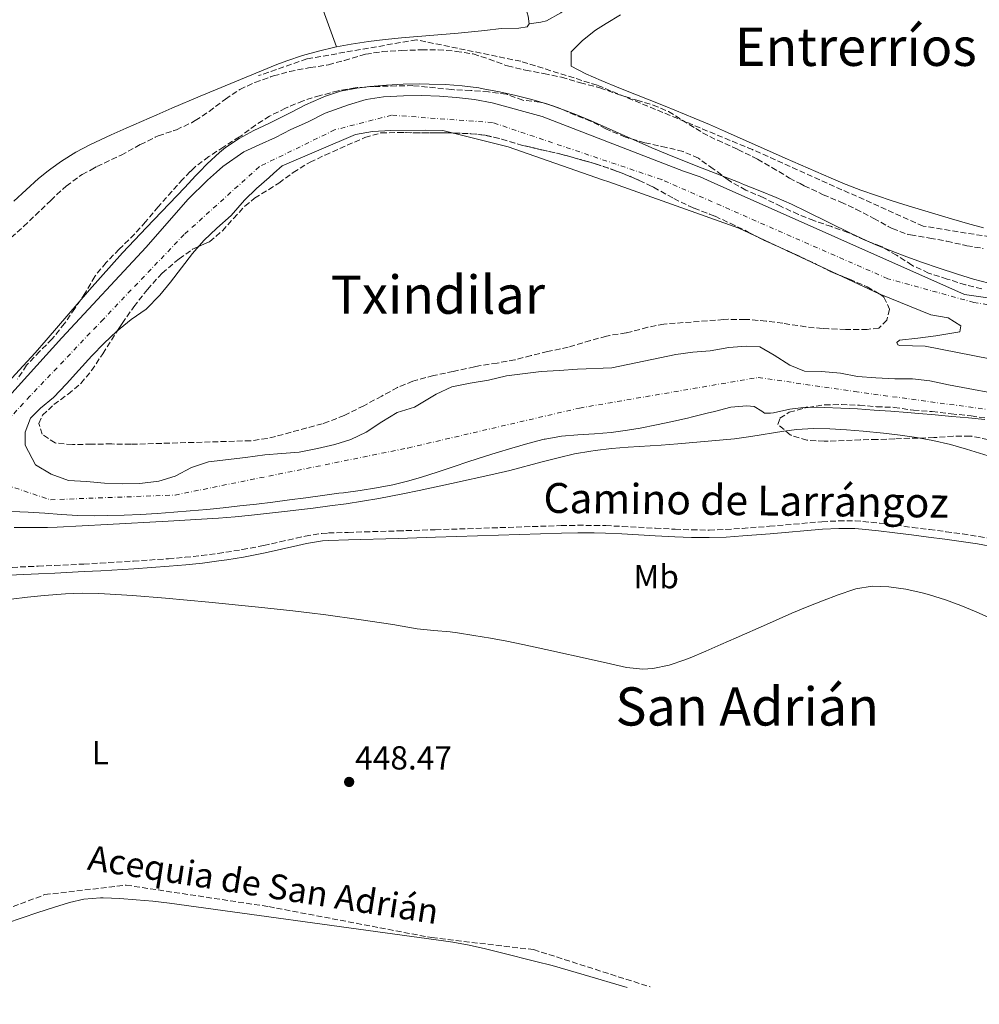
# Model space of a CAD drawing. Units: metres. Extents: x 634693 to 638149, y 4732059 to 4734440.
# Drawn here: x 635202 to 635490, y 4732067 to 4732363 of the extents above; entities that cross this region are included whole.
import ezdxf
from ezdxf.enums import TextEntityAlignment as Align

# ---------------------------------------------------------------- set-up
doc = ezdxf.new("R2010")
doc.units = ezdxf.units.M
doc.header["$MEASUREMENT"] = 0
doc.linetypes.add('DGN Style 3', pattern=[2.435891, 1.739922, -0.695969])
doc.linetypes.add('DGN Style 4', pattern=[2.785615, 1.391938, -0.695969, 0.00174, -0.695969])
for name, color, linetype, lineweight in [('acequia lineal', 4, 'Continuous', 0), ('Barranco lineal', 142, 'DGN Style 3', 13), ('Camino', 7, 'DGN Style 3', 0), ('Cauce permanente', 151, 'Continuous', 13), ('Cauce permanente (área)', 142, 'Continuous', 13), ('Cota de punto acotado terreno', 7, 'Continuous', 0), ('Curva de nivel intermedia', 30, 'Continuous', 0), ('Eje cauce permanente (área)', 70, 'DGN Style 4', 0), ('Etiqueta de uso rústico', 92, 'Continuous', 0), ('Línea de cambio de uso (parcela vista)', 92, 'Continuous', 0), ('Margen derecho', 7, 'Continuous', 0), ('Punto acotado terreno (símbolo)', 7, 'Continuous', 0), ('Texto de Área (paraje) menor', 7, 'Continuous', 0), ('Zona arbolada', 92, 'DGN Style 3', 0)]:
    doc.layers.add(name, color=color, linetype=linetype, lineweight=lineweight)
doc.styles.add('Style-Arial', font='arial.ttf')

# ---------------------------------------------------------------- blocks, each defined once
blk = doc.blocks.new('5PATER')
at = {"layer": 'Punto acotado terreno (símbolo)', "linetype": 'Continuous', "lineweight": 0}
h = blk.add_hatch(color=51, dxfattribs=at)
edge = h.paths.add_edge_path()
edge.add_ellipse((0, 0), major_axis=(-0.11, -0.111), ratio=0.999422, start_angle=0, end_angle=360)

msp = doc.modelspace()

# ---------------------------------------------------------------- linework, layer by layer
at = {"layer": 'Barranco lineal', "color": 142, "linetype": 'DGN Style 3', "lineweight": 13}
msp.add_polyline3d([(635126.56, 4732066.72, 450), (635165.35, 4732083.19, 449.53), (635209.05, 4732099.73, 448.8), (635233.58, 4732102.6, 448.38), (635276.51, 4732096.13, 447.73), (635325.58, 4732086.79, 447.21), (635356.24, 4732083.19, 447.18), (635391.39, 4732071.95, 446.75)], dxfattribs=at)
at = {"layer": 'Camino', "color": 7, "linetype": 'DGN Style 3', "lineweight": 0}
for points in [[(635765.89, 4732216.39, 446.15), (635715.79, 4732235.59, 445.42), (635651.39, 4732255.72, 445.38), (635595.43, 4732279.44, 445.38), (635560.93, 4732289.51, 445.61), (635522.6, 4732293.1, 445.68), (635473.54, 4732301.01, 445.27), (635422.18, 4732324.02, 445.3), (635375.41, 4732343.43, 445.21), (635352.41, 4732350.62, 445.16), (635320.98, 4732357.09, 445.38), (635288.02, 4732351.34, 445.71), (635273.45, 4732346.3, 445.87)], [(635187.08, 4732197.74, 449.24), (635207.05, 4732198.61, 448.87), (635212.05, 4732198.84, 448.8), (635220.8, 4732199.26, 448.75), (635225.79, 4732199.54, 448.73), (635235.77, 4732200.15, 448.7), (635246.32, 4732200.87, 448.68), (635251.31, 4732201.29, 448.68), (635256.28, 4732201.83, 448.68), (635261.24, 4732202.48, 448.68), (635263.56, 4732202.81, 448.68), (635268.5, 4732203.62, 448.68), (635275.01, 4732204.85, 448.68), (635279.89, 4732205.93, 448.68), (635284.75, 4732207.08, 448.68), (635287.52, 4732207.67, 448.68), (635292.46, 4732208.48, 448.48), (635294.5, 4732208.63, 448.43), (635300.42, 4732208.8, 448.51), (635315.41, 4732209.24, 448.52), (635326.67, 4732209.59, 448.42), (635364.57, 4732210.83, 448), (635369.57, 4732210.93, 447.96), (635374.57, 4732210.9, 447.93), (635377.98, 4732210.82, 447.92), (635382.97, 4732210.6, 447.93), (635392.96, 4732210.04, 448), (635398.86, 4732209.75, 448.01), (635403.86, 4732209.55, 448.01), (635409.14, 4732209.49, 448), (635414.13, 4732209.66, 447.98), (635419.12, 4732209.99, 447.96), (635427.28, 4732210.64, 447.92), (635443.1, 4732212, 447.92), (635448.1, 4732212.26, 447.87), (635453.11, 4732212.24, 447.79), (635455.43, 4732212.09, 447.75), (635460.4, 4732211.58, 447.59), (635465.35, 4732210.96, 447.39), (635470.31, 4732210.31, 447.24), (635475.48, 4732209.65, 447.2), (635480.44, 4732209.01, 447.21), (635485.39, 4732208.33, 447.25), (635490.33, 4732207.56, 447.27), (635495.9, 4732206.54, 447.24)]]:
    msp.add_polyline3d(points, dxfattribs=at)
at = {"layer": 'Cauce permanente', "color": 151, "linetype": 'Continuous', "lineweight": 13}
for points in [[(635196.32, 4732247.59, 444.33), (635214.26, 4732267.32, 444.33), (635239.59, 4732294.69, 444.33), (635252.18, 4732309.02, 444.33), (635258.06, 4732314.84, 444.33), (635260.79, 4732317.25, 444.33), (635262.71, 4732318.93, 444.33), (635268.98, 4732323.34, 444.33), (635273.68, 4732325.52, 444.33), (635278.59, 4732327.71, 444.33), (635283.15, 4732330.09, 444.33), (635288.19, 4732332.28, 444.33), (635293.49, 4732334.96, 444.33), (635300.49, 4732337.48, 444.33), (635305.89, 4732339.13, 444.33), (635311.04, 4732339.9, 444.33), (635317.09, 4732340.21, 444.33), (635322.61, 4732340.31, 444.33), (635327.92, 4732340.13, 444.33), (635333.04, 4732339.73, 444.33), (635338.44, 4732339.14, 444.33), (635343.84, 4732338.15, 444.33), (635358.88, 4732334.03, 444.33), (635401.37, 4732317.58, 443.39), (635406.39, 4732315.82, 443.14), (635409.72, 4732314.35, 443.15), (635486.03, 4732280.46, 443.37), (635511.34, 4732276.78, 443.2)], [(635492.15, 4732242.77, 443.46), (635487.17, 4732243.26, 443.46), (635482.19, 4732243.73, 443.46), (635477.21, 4732244.17, 443.46), (635472.23, 4732244.6, 443.46), (635468.79, 4732244.89, 443.46), (635463.8, 4732245.28, 443.46), (635458.8, 4732245.64, 443.46), (635453.81, 4732245.95, 443.46), (635448.81, 4732246.2, 443.46), (635443.82, 4732246.39, 443.46), (635438.83, 4732246.5, 443.46), (635438.37, 4732246.51, 443.46), (635433.43, 4732245.88, 443.42), (635428.51, 4732244.82, 443.38), (635427.6, 4732244.69, 443.38), (635425.83, 4732244.71, 443.38), (635425, 4732245.3, 443.38), (635422.71, 4732246.73, 443.38), (635420.45, 4732246.93, 443.46), (635415.63, 4732246.45, 443.46), (635410.78, 4732245.23, 443.39), (635408.54, 4732244.67, 443.38), (635403.69, 4732243.46, 443.37), (635403, 4732243.28, 443.38), (635398.13, 4732242.15, 443.4), (635393.23, 4732241.15, 443.43), (635388.31, 4732240.22, 443.45), (635384.59, 4732239.54, 443.46), (635379.63, 4732238.87, 443.46), (635374.64, 4732238.5, 443.46), (635369.63, 4732238.21, 443.46), (635364.64, 4732237.75, 443.46), (635359.72, 4732236.9, 443.46), (635359.41, 4732236.82, 443.46), (635354.56, 4732235.56, 443.46), (635349.76, 4732234.18, 443.46), (635344.98, 4732232.73, 443.46), (635341.52, 4732231.66, 443.46), (635336.75, 4732230.14, 443.47), (635332.02, 4732228.56, 443.5), (635327.28, 4732226.97, 443.54), (635322.52, 4732225.44, 443.59), (635318.72, 4732224.32, 443.63), (635313.86, 4732223.12, 443.72), (635308.96, 4732222.18, 443.87), (635304.01, 4732221.43, 444.02), (635299.05, 4732220.75, 444.13), (635297.66, 4732220.56, 444.14), (635292.68, 4732219.89, 444.17), (635287.71, 4732219.22, 444.19), (635282.73, 4732218.57, 444.2), (635277.76, 4732217.94, 444.19), (635272.79, 4732217.33, 444.17), (635267.81, 4732216.75, 444.15), (635262.83, 4732216.21, 444.12), (635257.86, 4732215.7, 444.09), (635252.88, 4732215.25, 444.06), (635247.9, 4732214.84, 444.04), (635242.92, 4732214.5, 444.02), (635237.93, 4732214.22, 444.01), (635232.95, 4732214.01, 444.02), (635227.96, 4732213.87, 444.03), (635224.05, 4732213.82, 444.06), (635219.06, 4732213.92, 444.1), (635214.06, 4732214.19, 444.15), (635209.07, 4732214.54, 444.21), (635204.08, 4732214.88, 444.26), (635199.08, 4732215.11, 444.3)]]:
    msp.add_polyline3d(points, dxfattribs=at)
at = {"layer": 'Cauce permanente (área)', "color": 142, "linetype": 'Continuous', "lineweight": 13, "extrusion": (0.012859, -0.004466, 0.999907), "elevation": -12518.63, "flags": 128}
msp.add_lwpolyline([(635290.33, 4732316.14), (635318.79, 4732306.26)], dxfattribs=at)
at = {"layer": 'Cauce permanente (área)', "color": 142, "linetype": 'Continuous', "lineweight": 13}
for points in [[(635196.32, 4732247.59, 444.33), (635214.26, 4732267.32, 444.33), (635239.59, 4732294.69, 444.33), (635252.18, 4732309.02, 444.33), (635258.06, 4732314.84, 444.33), (635260.79, 4732317.25, 444.33), (635262.71, 4732318.93, 444.33), (635268.98, 4732323.34, 444.33), (635273.68, 4732325.52, 444.33), (635278.59, 4732327.71, 444.33), (635283.15, 4732330.09, 444.33), (635288.19, 4732332.28, 444.33), (635293.49, 4732334.96, 444.33), (635300.49, 4732337.48, 444.33), (635305.89, 4732339.13, 444.33), (635311.04, 4732339.9, 444.33), (635317.09, 4732340.21, 444.33), (635322.61, 4732340.31, 444.33), (635327.92, 4732340.13, 444.33), (635333.04, 4732339.73, 444.33), (635338.44, 4732339.14, 444.33), (635343.84, 4732338.15, 444.33), (635358.88, 4732334.03, 444.33), (635401.37, 4732317.58, 443.39), (635406.39, 4732315.82, 443.14), (635409.72, 4732314.35, 443.15), (635486.03, 4732280.46, 443.37), (635511.34, 4732276.78, 443.2)], [(635500.58, 4732249.64, 443.46), (635481.23, 4732253.23, 443.46), (635475.61, 4732254.43, 443.46), (635470.35, 4732255.02, 443.46), (635465.04, 4732255.07, 443.46), (635459.31, 4732255.37, 443.46), (635453.78, 4732255.76, 443.46), (635448.65, 4732256.76, 443.46), (635442.92, 4732257.21, 443.46), (635437.81, 4732257.33, 443.46), (635433.39, 4732259.17, 443.46), (635428.68, 4732262.1, 443.46), (635424.38, 4732264.69, 443.46), (635420.29, 4732264.84, 443.46), (635415.06, 4732264.42, 443.46), (635409.44, 4732263.5, 443.46), (635404.21, 4732263.07, 443.46), (635399.05, 4732262.38, 443.46), (635379.79, 4732258.37, 443.39), (635369.45, 4732257.93, 443.39), (635363.95, 4732257.49, 443.39), (635358.51, 4732257.2, 443.39), (635348.13, 4732255.94, 443.39), (635342.65, 4732254.62, 443.39), (635337.17, 4732253.71, 443.39), (635331.68, 4732252.66, 443.39), (635326.98, 4732250.41, 443.39), (635320.38, 4732246.48, 443.55), (635315.19, 4732244.89, 443.55), (635310.57, 4732242.03, 443.55), (635305.9, 4732238.97, 443.55), (635301.2, 4732236.79, 443.55), (635296.41, 4732235.28, 443.55), (635291.2, 4732234.04, 443.55), (635285.65, 4732232.92, 443.55), (635280.49, 4732232.5, 443.55), (635275.32, 4732232.14, 443.55), (635269.56, 4732231.36, 443.55), (635258.36, 4732230.07, 443.55), (635253.24, 4732228.29, 443.55), (635248.35, 4732225.69, 443.55), (635243.42, 4732224.19, 443.55), (635237.66, 4732223.54, 443.55), (635232.42, 4732223.38, 443.55), (635227.03, 4732223.63, 443.55), (635221.64, 4732224.09, 443.55), (635216.25, 4732224.4, 443.55), (635211.02, 4732226.29, 443.55), (635206.31, 4732229.15, 443.55), (635203.19, 4732235.05, 444.33), (635203.14, 4732238.93, 444.33), (635204.79, 4732243.2, 444.33), (635207.77, 4732246.15, 444.33), (635211.75, 4732249.4, 444.33), (635215.65, 4732253.53, 444.33), (635219.34, 4732257.66, 444.33), (635223.3, 4732261.93, 444.33), (635227, 4732265.72, 444.33), (635230.71, 4732269.23, 444.33), (635235.09, 4732272.9, 444.33), (635239.63, 4732276.03, 444.33), (635243.73, 4732280.17, 444.33), (635246.95, 4732284.08, 444.33), (635250.23, 4732288.46, 444.33), (635253.57, 4732292.78, 444.33), (635256.93, 4732296.63, 444.33), (635260.9, 4732300.42, 444.33), (635265.22, 4732304.22, 444.33), (635269.23, 4732308.84, 444.33), (635272.81, 4732312.35, 444.33), (635276.66, 4732315.66, 444.33), (635278.07, 4732316.91, 444.33), (635280.57, 4732319.11, 444.33), (635302.66, 4732328.55, 444.33), (635307.74, 4732329.45, 444.33), (635313.25, 4732329.82, 444.33), (635323.73, 4732329.86, 444.33), (635328.91, 4732329.81, 444.33), (635348.58, 4732324.86, 444.33)], [(635377.03, 4732314.98, 443.92), (635378.96, 4732314.31, 443.9), (635418.05, 4732300.42, 443.17), (635460.29, 4732280.62, 443.3), (635475.87, 4732274.27, 443.3), (635481.13, 4732273.4, 443.3), (635484.88, 4732270.99, 443.3), (635484.66, 4732269.15, 443.3), (635477.41, 4732267.98, 443.3), (635471.92, 4732267.28, 443.3), (635466.49, 4732266.71, 443.3), (635465.62, 4732266, 443.3), (635465.99, 4732265.26, 443.3), (635466.54, 4732265.07, 443.3), (635474.17, 4732264.89, 443.3), (635493.64, 4732261.01, 443.46)], [(635492.15, 4732242.77, 443.46), (635487.17, 4732243.26, 443.46), (635482.19, 4732243.73, 443.46), (635477.21, 4732244.17, 443.46), (635472.23, 4732244.6, 443.46), (635468.79, 4732244.89, 443.46), (635463.8, 4732245.28, 443.46), (635458.8, 4732245.64, 443.46), (635453.81, 4732245.95, 443.46), (635448.81, 4732246.2, 443.46), (635443.82, 4732246.39, 443.46), (635438.83, 4732246.5, 443.46), (635438.37, 4732246.51, 443.46), (635433.43, 4732245.88, 443.42), (635428.51, 4732244.82, 443.38), (635427.6, 4732244.69, 443.38), (635425.83, 4732244.71, 443.38), (635425, 4732245.3, 443.38), (635422.71, 4732246.73, 443.38), (635420.45, 4732246.93, 443.46), (635415.63, 4732246.45, 443.46), (635410.78, 4732245.23, 443.39), (635408.54, 4732244.67, 443.38), (635403.69, 4732243.46, 443.37), (635403, 4732243.28, 443.38), (635398.13, 4732242.15, 443.4), (635393.23, 4732241.15, 443.43), (635388.31, 4732240.22, 443.45), (635384.59, 4732239.54, 443.46), (635379.63, 4732238.87, 443.46), (635374.64, 4732238.5, 443.46), (635369.63, 4732238.21, 443.46), (635364.64, 4732237.75, 443.46), (635359.72, 4732236.9, 443.46), (635359.41, 4732236.82, 443.46), (635354.56, 4732235.56, 443.46), (635349.76, 4732234.18, 443.46), (635344.98, 4732232.73, 443.46), (635341.52, 4732231.66, 443.46), (635336.75, 4732230.14, 443.47), (635332.02, 4732228.56, 443.5), (635327.28, 4732226.97, 443.54), (635322.52, 4732225.44, 443.59)], [(635322.52, 4732225.44, 443.59), (635318.72, 4732224.32, 443.63), (635313.86, 4732223.12, 443.72), (635308.96, 4732222.18, 443.87), (635304.01, 4732221.43, 444.02), (635299.05, 4732220.75, 444.13), (635297.66, 4732220.56, 444.14), (635292.68, 4732219.89, 444.17), (635287.71, 4732219.22, 444.19), (635282.73, 4732218.57, 444.2), (635277.76, 4732217.94, 444.19), (635272.79, 4732217.33, 444.17), (635267.81, 4732216.75, 444.15), (635262.83, 4732216.21, 444.12), (635257.86, 4732215.7, 444.09), (635252.88, 4732215.25, 444.06), (635247.9, 4732214.84, 444.04), (635242.92, 4732214.5, 444.02), (635237.93, 4732214.22, 444.01), (635232.95, 4732214.01, 444.02), (635227.96, 4732213.87, 444.03), (635224.05, 4732213.82, 444.06), (635219.06, 4732213.92, 444.1), (635214.06, 4732214.19, 444.15), (635209.07, 4732214.54, 444.21), (635204.08, 4732214.88, 444.26), (635199.08, 4732215.11, 444.3)]]:
    msp.add_polyline3d(points, dxfattribs=at)
at = {"layer": 'Curva de nivel intermedia', "color": 30, "linetype": 'Continuous', "lineweight": 0, "elevation": 445, "flags": 128}
for points in [[(635199.2, 4732255.27), (635202.6, 4732258.91), (635206.17, 4732262.9), (635209.46, 4732266.67), (635222.53, 4732281.81), (635225.83, 4732285.56), (635229.16, 4732289.29), (635232.53, 4732292.97), (635239.74, 4732300.62), (635251.14, 4732312.57), (635254.57, 4732316.2), (635255.67, 4732317.35), (635258.03, 4732319.8), (635261.7, 4732323.21), (635263.47, 4732324.64), (635267.65, 4732327.42), (635272.07, 4732329.75), (635276.58, 4732331.92), (635283.14, 4732335.25), (635287.6, 4732337.47), (635292.16, 4732339.56), (635293.34, 4732340.06), (635298.13, 4732341.62), (635303.04, 4732342.56), (635306.99, 4732343.05), (635311.98, 4732343.48), (635316.98, 4732343.73), (635321.98, 4732343.81), (635324.78, 4732343.78), (635329.77, 4732343.61), (635334.75, 4732343.24), (635339.73, 4732342.61), (635341.07, 4732342.38), (635346.02, 4732341.44), (635350.91, 4732340.35), (635355.75, 4732339.1), (635360.54, 4732337.67)], [(635360.54, 4732337.67), (635365.27, 4732336.05), (635369.01, 4732334.6), (635373.64, 4732332.65), (635391.92, 4732324.57), (635396.49, 4732322.65), (635405.77, 4732318.94), (635417.95, 4732314.19), (635419.75, 4732313.48), (635424.39, 4732311.63), (635429.33, 4732309.61), (635433.9, 4732307.6), (635438.42, 4732305.45), (635451.86, 4732298.78), (635456.39, 4732296.66), (635459.31, 4732295.4), (635463.94, 4732293.52), (635468.62, 4732291.75), (635473.32, 4732290.07), (635478.06, 4732288.44), (635483.9, 4732286.5), (635488.68, 4732285.05), (635493.36, 4732283.82)], [(635399.68, 4732235.45), (635416.73, 4732237), (635421.69, 4732237.63), (635431.57, 4732239.27), (635435.51, 4732239.75), (635440.49, 4732240.03), (635445.5, 4732239.99), (635450.51, 4732239.71), (635455.51, 4732239.27), (635461.67, 4732238.64), (635466.64, 4732238.06), (635471.59, 4732237.35), (635476.51, 4732236.46), (635481.84, 4732235.23), (635486.66, 4732233.87), (635500.99, 4732229.44)], [(635199.89, 4732210.31), (635204.89, 4732210.27), (635209.89, 4732210.31), (635212.86, 4732210.41), (635227.84, 4732211.15), (635246.25, 4732212.15), (635256.23, 4732212.73), (635261.38, 4732213.09), (635266.37, 4732213.51), (635271.34, 4732214.01), (635281.28, 4732215.11), (635289.94, 4732216.12), (635294.9, 4732216.75), (635299.85, 4732217.43), (635304.79, 4732218.18), (635309.72, 4732219.02), (635316.89, 4732220.39), (635321.79, 4732221.39), (635331.57, 4732223.48), (635344.3, 4732226.28), (635349.16, 4732227.44), (635358.84, 4732230.04), (635363.68, 4732231.29), (635368.56, 4732232.4), (635373.48, 4732233.28), (635374.76, 4732233.46), (635379.74, 4732234.01), (635384.72, 4732234.42), (635394.7, 4732235.08), (635399.68, 4732235.45)]]:
    msp.add_lwpolyline(points, dxfattribs=at)
at = {"layer": 'Eje cauce permanente (área)', "color": 70, "linetype": 'DGN Style 4', "lineweight": 0}
for points in [[(635646.94, 4732187.34, 443.38), (635627.05, 4732214.98, 443.4), (635621.52, 4732238.75, 443.46), (635599.96, 4732256.43, 443.46), (635538.61, 4732270.25, 443.37), (635488.87, 4732277.99, 443.34), (635462.89, 4732285.18, 443.31), (635394.75, 4732315.03, 443.55), (635343.9, 4732332.18, 444.33), (635313.5, 4732334.39, 444.33), (635296.37, 4732329.97, 444.33), (635273.71, 4732318.91, 444.33), (635251.04, 4732298.45, 444.33), (635226.72, 4732273.01, 444.33), (635204.62, 4732249.78, 444.33), (635190.8, 4732234.85, 444.33), (635183.61, 4732227.66, 444.35)], [(635183.61, 4732227.66, 444.35), (635210.78, 4732218.63, 443.96), (635248.31, 4732220.04, 443.81), (635318.41, 4732234.2, 443.57), (635370.1, 4732246.24, 443.43), (635423.91, 4732255.44, 443.46), (635452.94, 4732251.19, 443.46), (635506.89, 4732243.91, 443.46), (635547.16, 4732230.72, 443.46), (635572, 4732221.86, 443.46), (635618.17, 4732199.63, 443.38), (635646.94, 4732187.34, 443.38)]]:
    msp.add_polyline3d(points, dxfattribs=at)
at = {"layer": 'Línea de cambio de uso (parcela vista)', "color": 92, "linetype": 'Continuous', "lineweight": 0}
for points in [[(635271.73, 4732429.52, 448.28), (635278.18, 4732429.93, 448.21), (635283.17, 4732430.15, 448.14), (635288.17, 4732430.29, 448.07), (635293.17, 4732430.36, 448), (635298.17, 4732430.38, 447.93), (635303.17, 4732430.36, 447.86), (635313.17, 4732430.24, 447.72), (635315.14, 4732430.21, 447.7), (635320.13, 4732429.98, 447.63), (635325.09, 4732429.48, 447.56), (635330.05, 4732428.75, 447.49), (635333.65, 4732428.1, 447.44), (635335.04, 4732427.32, 447.44), (635336.65, 4732422.58, 447.39), (635340.8, 4732409.28, 447.33), (635346.38, 4732391.5, 447.36), (635349.31, 4732381.94, 447.45), (635352.18, 4732372.36, 447.57), (635354.61, 4732364.24, 447.61), (635354.95, 4732361.93, 447.61)], [(635296.9, 4732354.96, 446.93), (635291.33, 4732370.52, 447.19), (635289.67, 4732375.23, 447.24), (635288.03, 4732379.96, 447.27), (635284.85, 4732389.44, 447.26), (635280.15, 4732403.69, 447.22), (635277.3, 4732412.32, 447.27), (635275.79, 4732417.08, 447.49), (635274.35, 4732421.84, 447.88), (635272.81, 4732426.59, 448.21), (635271.73, 4732429.52, 448.28)], [(635375.5, 4732429.69, 447.98), (635376.36, 4732426.69, 447.93), (635377.83, 4732421.91, 447.88), (635379.42, 4732417.17, 447.83), (635382.76, 4732407.76, 447.74), (635384.4, 4732403.03, 447.71), (635386.06, 4732397.91, 447.68), (635387.39, 4732393.07, 447.66), (635388.51, 4732388.2, 447.66), (635389.31, 4732384.52, 447.68), (635389.29, 4732380.64, 447.76), (635386.42, 4732378.92, 447.76), (635372.61, 4732371.36, 448.02), (635368.47, 4732368.41, 448.08), (635364.45, 4732365.17, 448.09), (635360.12, 4732362.82, 447.95), (635358.44, 4732362.43, 447.85), (635354.95, 4732361.93, 447.61)], [(635491.75, 4732300.46, 447.07), (635486.92, 4732301.77, 447.07), (635482.11, 4732303.16, 447.07), (635469.01, 4732307.11, 447.04), (635464.24, 4732308.61, 447.01), (635459.5, 4732310.17, 446.97), (635454.79, 4732311.84, 446.93), (635450.4, 4732313.55, 446.9), (635450.13, 4732313.66, 446.9), (635445.82, 4732315.45, 446.87), (635441.22, 4732317.41, 446.85), (635432.06, 4732321.44, 446.79), (635413.79, 4732329.57, 446.69), (635409.21, 4732331.56, 446.67), (635404.61, 4732333.5, 446.64), (635395.84, 4732337.08, 446.61), (635381.9, 4732342.64, 446.62), (635376.57, 4732344.8, 446.65), (635372.01, 4732346.81, 446.87), (635367.59, 4732349.18, 447.07), (635367.58, 4732353.49, 447.07), (635370.97, 4732356.84, 447.1), (635374.9, 4732359.97, 447.15), (635378.08, 4732362.01, 447.2), (635382.39, 4732364.58, 447.28)], [(635354.95, 4732361.93, 447.61), (635354.36, 4732360.96, 447.61), (635351.78, 4732360.62, 447.61), (635346.55, 4732360.46, 447.61), (635341.58, 4732359.93, 447.51), (635336.61, 4732359.36, 447.34), (635333.58, 4732359.06, 447.27), (635316.54, 4732357.67, 447.1), (635311.56, 4732357.17, 447.04), (635306.6, 4732356.57, 446.97), (635301.34, 4732355.79, 446.93), (635296.9, 4732354.96, 446.93)], [(635296.9, 4732354.96, 446.93), (635296.42, 4732354.87, 446.93), (635291.54, 4732353.72, 446.93), (635286.73, 4732352.34, 446.93), (635281.98, 4732350.74, 446.93), (635278.98, 4732349.61, 446.93), (635269.69, 4732345.88, 446.93), (635265.07, 4732343.98, 446.93), (635255.86, 4732340.11, 446.93), (635247.37, 4732336.49, 446.93), (635242.78, 4732334.51, 446.96), (635233.63, 4732330.5, 447.13), (635229.07, 4732328.44, 447.23), (635222.84, 4732325.55, 447.36), (635218.41, 4732323.23, 447.43), (635214.16, 4732320.59, 447.51), (635210.9, 4732318.22, 447.56), (635210.1, 4732317.64, 447.57), (635207.21, 4732315.29, 447.61), (635203.45, 4732311.97, 447.65), (635199.81, 4732308.56, 447.68)], [(635198.93, 4732188.73, 448.4), (635203.9, 4732189.33, 448.37), (635208.88, 4732189.82, 448.32), (635215.34, 4732190.28, 448.26), (635220.34, 4732190.47, 448.2), (635225.34, 4732190.4, 448.14), (635230.5, 4732190.1, 448.08), (635235.49, 4732189.75, 448.02), (635245.46, 4732188.95, 447.9), (635258.47, 4732187.74, 447.71), (635273.39, 4732186.28, 447.3), (635283.81, 4732185.17, 447.03), (635288.78, 4732184.58, 446.94), (635293.74, 4732183.96, 446.85), (635303.65, 4732182.59, 446.7), (635313.89, 4732181.08, 446.61), (635321.22, 4732179.73, 446.61), (635326.19, 4732179.21, 446.64), (635331.18, 4732178.81, 446.68), (635333.37, 4732178.53, 446.69), (635338.31, 4732177.75, 446.72), (635343.25, 4732176.92, 446.74), (635348.17, 4732176.03, 446.76), (635353.07, 4732175.04, 446.77), (635359.95, 4732173.52, 446.76), (635374.54, 4732170.28, 446.61), (635379.41, 4732169.19, 446.61), (635384.2, 4732168.12, 446.69), (635389.19, 4732167.58, 446.85), (635392.18, 4732167.81, 446.95), (635397.05, 4732168.85, 447.13), (635401.82, 4732170.42, 447.32), (635403.45, 4732171.07, 447.37), (635408.08, 4732173.02, 447.51), (635412.66, 4732175.03, 447.59), (635417.23, 4732177.05, 447.65)], [(635417.23, 4732177.05, 447.65), (635426.35, 4732181.11, 447.67), (635434.03, 4732184.43, 447.63), (635438.64, 4732186.35, 447.58), (635443.26, 4732188.2, 447.5), (635447.93, 4732189.96, 447.42), (635452.69, 4732191.61, 447.38), (635453.29, 4732191.81, 447.37), (635458.25, 4732192.63, 447.36), (635463.27, 4732192.4, 447.37), (635468.35, 4732191.69, 447.41), (635473.25, 4732190.64, 447.44), (635475.47, 4732190.01, 447.46), (635480.26, 4732188.47, 447.48), (635484.94, 4732186.78, 447.49), (635489.56, 4732184.88, 447.46), (635494.61, 4732182.55, 447.4)], [(635197.53, 4732091.13, 448.71), (635202.23, 4732092.75, 448.62), (635206.96, 4732094.32, 448.54), (635211.73, 4732095.84, 448.45), (635216.55, 4732097.32, 448.36), (635220.87, 4732098.36, 448.28), (635225.84, 4732098.75, 448.19), (635226.65, 4732098.74, 448.18), (635231.64, 4732098.55, 448.09), (635236.63, 4732098.21, 448.01), (635241.62, 4732097.73, 447.93), (635246.59, 4732097.12, 447.85), (635319.6, 4732087.09, 446.83), (635329.1, 4732085.87, 446.83), (635331.94, 4732085.43, 446.81), (635336.86, 4732084.51, 446.76), (635341.74, 4732083.44, 446.71), (635346.61, 4732082.26, 446.66), (635356.98, 4732079.63, 446.57), (635361.82, 4732078.36, 446.53), (635366.64, 4732077.02, 446.5), (635371.45, 4732075.63, 446.46), (635384.42, 4732071.81, 446.37)]]:
    msp.add_polyline3d(points, dxfattribs=at)
at = {"layer": 'Margen derecho', "color": 7, "linetype": 'Continuous', "lineweight": 0}
msp.add_polyline3d([(635187.17, 4732195.46, 449.24), (635207.16, 4732196.33, 448.87), (635212.16, 4732196.56, 448.8), (635220.92, 4732196.99, 448.75), (635225.92, 4732197.26, 448.73), (635235.92, 4732197.87, 448.7), (635246.5, 4732198.6, 448.68), (635251.52, 4732199.02, 448.68), (635256.55, 4732199.57, 448.68), (635261.54, 4732200.21, 448.68), (635263.91, 4732200.55, 448.68), (635268.89, 4732201.37, 448.68), (635275.47, 4732202.62, 448.68), (635280.39, 4732203.71, 448.68), (635285.25, 4732204.85, 448.68), (635287.94, 4732205.43, 448.68), (635292.72, 4732206.21, 448.48), (635294.62, 4732206.35, 448.43), (635300.49, 4732206.52, 448.51), (635315.48, 4732206.96, 448.52), (635326.75, 4732207.31, 448.42), (635364.63, 4732208.55, 448), (635369.58, 4732208.65, 447.96), (635374.53, 4732208.62, 447.93), (635377.9, 4732208.54, 447.92), (635382.86, 4732208.32, 447.93), (635392.84, 4732207.76, 448), (635398.76, 4732207.48, 448.01), (635403.8, 4732207.27, 448.01), (635409.16, 4732207.21, 448), (635414.24, 4732207.38, 447.98), (635419.28, 4732207.72, 447.96), (635427.47, 4732208.37, 447.92), (635443.26, 4732209.72, 447.92), (635448.16, 4732209.98, 447.87), (635453.03, 4732209.95, 447.79), (635455.24, 4732209.81, 447.75), (635460.14, 4732209.31, 447.59), (635465.06, 4732208.7, 447.39), (635470.02, 4732208.05, 447.24), (635475.19, 4732207.39, 447.2), (635480.13, 4732206.75, 447.21), (635485.05, 4732206.07, 447.25), (635489.95, 4732205.31, 447.27), (635495.27, 4732204.34, 447.24)], dxfattribs=at)
at = {"layer": 'Zona arbolada', "color": 92, "linetype": 'DGN Style 3', "lineweight": 0, "elevation": 457.98, "flags": 128}
msp.add_lwpolyline([(635310.3, 4732329.04), (635315.52, 4732329.2), (635320.52, 4732329.09), (635326.42, 4732329.12), (635332.41, 4732329.02), (635337.41, 4732328.83), (635341.83, 4732328.35), (635346.69, 4732327.19), (635352.67, 4732325.4), (635358.71, 4732323.94), (635363.78, 4732322.87), (635369.13, 4732321.39), (635373.94, 4732320.03), (635374.76, 4732319.79), (635379.5, 4732318.21), (635380.68, 4732317.78), (635385.33, 4732315.97), (635386.74, 4732315.38), (635388.04, 4732314.77)], dxfattribs=at)
at = {"layer": 'Zona arbolada', "color": 92, "linetype": 'DGN Style 3', "lineweight": 0}
for points in [[(635198.94, 4732297.57, 454.57), (635202.7, 4732300.86, 454.49), (635210.86, 4732308.75, 454.49), (635214.54, 4732312.13, 454.49), (635215.57, 4732313.04, 454.49), (635219.58, 4732316.03, 454.49), (635220.37, 4732316.52, 454.49), (635223.05, 4732317.98, 454.49), (635224.76, 4732318.92, 454.49), (635232.04, 4732322.38, 454.49), (635237.87, 4732325.55, 454.49), (635242.36, 4732327.76, 454.49), (635243.24, 4732328.16, 454.49), (635247.98, 4732329.75, 454.49), (635248.7, 4732330.02, 454.49), (635253.25, 4732332.11, 454.49), (635254.41, 4732332.78, 454.49), (635258.57, 4732335.55, 454.49), (635263.48, 4732339.24, 454.49), (635267.82, 4732342.16, 454.57), (635272.38, 4732344.27, 454.57), (635277.1, 4732345.92, 454.57), (635277.98, 4732346.21, 454.57), (635282.78, 4732347.59, 454.57), (635289, 4732348.71, 454.57), (635293.95, 4732349.43, 454.57), (635294.49, 4732349.55, 454.57), (635299.3, 4732350.91, 454.57), (635305.7, 4732352.74, 454.57), (635310.64, 4732353.53, 454.57), (635316.56, 4732353.88, 454.57), (635322.55, 4732354.06, 454.57), (635327.55, 4732354.08, 454.49), (635332.91, 4732353.62, 454.49), (635337.85, 4732352.88, 454.32), (635338.11, 4732352.82, 454.32), (635342.86, 4732351.27, 454.33), (635347.94, 4732349.39, 454.16), (635348.43, 4732349.24, 454.15), (635353.29, 4732348.08, 454), (635353.84, 4732347.97, 453.98), (635358.7, 4732347.04, 453.16), (635359.39, 4732346.91, 453.13), (635364.66, 4732345.84, 453.13), (635370.36, 4732344.17, 453.13), (635375.21, 4732342.93, 453.05), (635376.2, 4732342.64, 453.04), (635381.49, 4732340.75, 453.04), (635387.34, 4732338.88, 453.04), (635392.28, 4732337.46, 453.04), (635396.88, 4732335.48, 453.04), (635407.17, 4732329.12, 453.04), (635411.62, 4732326.85, 453.04), (635417.8, 4732324.06, 453.04), (635422.31, 4732321.9, 453.04), (635423.67, 4732321.17, 453.04), (635427.99, 4732318.65, 453.04), (635433.31, 4732315.46, 453.04), (635436.49, 4732313.82, 453.04), (635437.75, 4732313.17, 453.04), (635443.46, 4732310.45, 453.13), (635448.77, 4732308.22, 453.3), (635453.31, 4732306.13, 453.47), (635458.72, 4732303.34, 453.47), (635463.07, 4732300.88, 453.47), (635464.26, 4732300.24, 453.47), (635468.96, 4732298.52, 453.54), (635469.76, 4732298.36, 453.55), (635475.58, 4732297.37, 453.64), (635480.71, 4732296.44, 453.81), (635485.59, 4732295.34, 453.79), (635486.67, 4732295.11, 453.81), (635491.59, 4732294.28, 454.14)], [(635198.94, 4732297.57, 454.57), (635202.7, 4732300.86, 454.49), (635210.86, 4732308.75, 454.49), (635214.54, 4732312.13, 454.49), (635215.57, 4732313.04, 454.49), (635219.58, 4732316.03, 454.49), (635220.37, 4732316.52, 454.49), (635223.05, 4732317.98, 454.49), (635224.76, 4732318.92, 454.49), (635232.04, 4732322.38, 454.49), (635237.87, 4732325.55, 454.49), (635242.36, 4732327.76, 454.49), (635243.24, 4732328.16, 454.49), (635247.98, 4732329.75, 454.49), (635248.7, 4732330.02, 454.49), (635253.25, 4732332.11, 454.49), (635254.41, 4732332.78, 454.49), (635258.57, 4732335.55, 454.49), (635263.48, 4732339.24, 454.49), (635267.82, 4732342.16, 454.57), (635272.38, 4732344.27, 454.57), (635277.1, 4732345.92, 454.57), (635277.98, 4732346.21, 454.57), (635282.78, 4732347.59, 454.57), (635289, 4732348.71, 454.57), (635293.95, 4732349.43, 454.57), (635294.49, 4732349.55, 454.57), (635299.3, 4732350.91, 454.57), (635305.7, 4732352.74, 454.57), (635310.64, 4732353.53, 454.57), (635316.56, 4732353.88, 454.57), (635322.55, 4732354.06, 454.57), (635327.55, 4732354.08, 454.49), (635332.91, 4732353.62, 454.49), (635337.85, 4732352.88, 454.32), (635338.11, 4732352.82, 454.32), (635342.86, 4732351.27, 454.33), (635347.94, 4732349.39, 454.16), (635348.43, 4732349.24, 454.15), (635353.29, 4732348.08, 454), (635353.84, 4732347.97, 453.98), (635358.7, 4732347.04, 453.16), (635359.39, 4732346.91, 453.13), (635364.66, 4732345.84, 453.13), (635370.36, 4732344.17, 453.13), (635375.21, 4732342.93, 453.05), (635376.2, 4732342.64, 453.04), (635381.49, 4732340.75, 453.04), (635387.34, 4732338.88, 453.04), (635392.28, 4732337.46, 453.04), (635396.88, 4732335.48, 453.04), (635407.17, 4732329.12, 453.04), (635411.62, 4732326.85, 453.04), (635417.8, 4732324.06, 453.04), (635422.31, 4732321.9, 453.04), (635423.67, 4732321.17, 453.04), (635427.99, 4732318.65, 453.04), (635433.31, 4732315.46, 453.04), (635436.49, 4732313.82, 453.04), (635437.75, 4732313.17, 453.04), (635443.46, 4732310.45, 453.13), (635448.77, 4732308.22, 453.3), (635453.31, 4732306.13, 453.47), (635458.72, 4732303.34, 453.47), (635463.07, 4732300.88, 453.47), (635464.26, 4732300.24, 453.47), (635468.96, 4732298.52, 453.54), (635469.76, 4732298.36, 453.55), (635475.58, 4732297.37, 453.64), (635480.71, 4732296.44, 453.81), (635485.59, 4732295.34, 453.79), (635486.67, 4732295.11, 453.81), (635491.59, 4732294.28, 454.14)], [(635491.21, 4732282.09, 455.77), (635486.3, 4732283.34, 455.77), (635480.78, 4732285.07, 455.77), (635475.21, 4732286.88, 455.77), (635470.66, 4732288.96, 455.77), (635470.17, 4732289.25, 455.77), (635465.58, 4732292.24, 455.77), (635461.24, 4732294.72, 455.77), (635460.88, 4732294.9, 455.77), (635455.85, 4732296.86, 455.77), (635451.3, 4732298.93, 455.77), (635450.88, 4732299.09, 455.77), (635445.93, 4732300.85, 455.77), (635440.63, 4732302.67, 455.77), (635435.99, 4732304.54, 455.77), (635430.77, 4732306.9, 455.77), (635425.38, 4732309.58, 455.77), (635420.2, 4732311.87, 455.77), (635415.9, 4732314.23, 455.77), (635415.81, 4732314.27, 455.77), (635414.87, 4732314.92, 455.77), (635410.35, 4732318.25, 455.77), (635405.9, 4732321.46, 455.77), (635401.3, 4732323.43, 455.77), (635396.22, 4732324.7, 455.77), (635389.76, 4732326.09, 455.77), (635384.95, 4732327.46, 455.77), (635383.92, 4732327.82, 455.77), (635379.3, 4732329.73, 455.69), (635378.06, 4732330.3, 455.68), (635373.43, 4732332.62, 455.68), (635368.77, 4732334.44, 455.68), (635363.43, 4732336.75, 455.68), (635358.66, 4732338.24, 455.68), (635358.14, 4732338.36, 455.68), (635353.02, 4732338.89, 455.68), (635348.34, 4732340.67, 455.68), (635348.07, 4732340.72, 455.68), (635342.67, 4732341.38, 455.68), (635337.34, 4732341.83, 455.68), (635332.35, 4732342.07, 455.68), (635331.55, 4732342.14, 455.68), (635319.94, 4732343.29, 455.68), (635314.94, 4732343.22, 455.68), (635308.17, 4732343.01, 455.68), (635303.18, 4732342.7, 455.68), (635302.59, 4732342.64, 455.68), (635297.45, 4732341.74, 455.68), (635291.97, 4732340.29, 455.68), (635287.19, 4732338.83, 455.68), (635286.85, 4732338.71, 455.68), (635282.23, 4732336.79, 455.68), (635281.6, 4732336.51, 455.68), (635276.77, 4732334.12, 455.68), (635272.55, 4732331.44, 455.68), (635268.09, 4732328.12, 455.6), (635267.7, 4732327.86, 455.6), (635262.95, 4732324.86, 455.6), (635258.47, 4732321.94, 455.6), (635254.46, 4732318.95, 455.6), (635254.15, 4732318.68, 455.6), (635252.89, 4732317.4, 455.6), (635250.64, 4732315.11, 455.6), (635243.26, 4732306.85, 455.6), (635239.45, 4732302.31, 455.6), (635236.09, 4732298.6, 455.6), (635231.52, 4732294.04, 455.6), (635227.55, 4732290.04, 455.68), (635224.4, 4732286.18, 456.08), (635224.14, 4732285.79, 456.11), (635221.62, 4732281.47, 456.27), (635221.16, 4732280.73, 456.28), (635218.16, 4732276.22, 456.28), (635215.02, 4732271.7, 456.28), (635211.94, 4732267.76, 456.36), (635211.28, 4732267.03, 456.36), (635207.58, 4732263.31, 456.28), (635204.13, 4732259.68, 456.19), (635203.61, 4732259.11, 456.19), (635200.84, 4732254.94, 456.19)], [(635491.21, 4732282.09, 455.77), (635486.3, 4732283.34, 455.77), (635480.78, 4732285.07, 455.77), (635475.21, 4732286.88, 455.77), (635470.66, 4732288.96, 455.77), (635470.17, 4732289.25, 455.77), (635465.58, 4732292.24, 455.77), (635461.24, 4732294.72, 455.77), (635460.88, 4732294.9, 455.77), (635455.85, 4732296.86, 455.77), (635451.3, 4732298.93, 455.77), (635450.88, 4732299.09, 455.77), (635445.93, 4732300.85, 455.77), (635440.63, 4732302.67, 455.77), (635435.99, 4732304.54, 455.77), (635430.77, 4732306.9, 455.77), (635425.38, 4732309.58, 455.77), (635420.2, 4732311.87, 455.77), (635415.9, 4732314.23, 455.77), (635415.81, 4732314.27, 455.77), (635414.87, 4732314.92, 455.77), (635410.35, 4732318.25, 455.77), (635405.9, 4732321.46, 455.77), (635401.3, 4732323.43, 455.77), (635396.22, 4732324.7, 455.77), (635389.76, 4732326.09, 455.77), (635384.95, 4732327.46, 455.77), (635383.92, 4732327.82, 455.77), (635379.3, 4732329.73, 455.69), (635378.06, 4732330.3, 455.68), (635373.43, 4732332.62, 455.68), (635368.77, 4732334.44, 455.68), (635363.43, 4732336.75, 455.68), (635358.66, 4732338.24, 455.68), (635358.14, 4732338.36, 455.68), (635353.02, 4732338.89, 455.68), (635348.34, 4732340.67, 455.68), (635348.07, 4732340.72, 455.68), (635342.67, 4732341.38, 455.68), (635337.34, 4732341.83, 455.68), (635332.35, 4732342.07, 455.68), (635331.55, 4732342.14, 455.68), (635319.94, 4732343.29, 455.68), (635314.94, 4732343.22, 455.68), (635308.17, 4732343.01, 455.68), (635303.18, 4732342.7, 455.68), (635302.59, 4732342.64, 455.68), (635297.45, 4732341.74, 455.68), (635291.97, 4732340.29, 455.68), (635287.19, 4732338.83, 455.68), (635286.85, 4732338.71, 455.68), (635282.23, 4732336.79, 455.68), (635281.6, 4732336.51, 455.68), (635276.77, 4732334.12, 455.68), (635272.55, 4732331.44, 455.68), (635268.09, 4732328.12, 455.6), (635267.7, 4732327.86, 455.6), (635262.95, 4732324.86, 455.6), (635258.47, 4732321.94, 455.6), (635254.46, 4732318.95, 455.6), (635254.15, 4732318.68, 455.6)], [(635388.04, 4732314.77, 457.98), (635391.27, 4732313.26, 457.98), (635392.4, 4732312.68, 457.98), (635398.49, 4732309.32, 457.98), (635402.97, 4732307.1, 457.98), (635404.57, 4732306.37, 457.98), (635409.26, 4732304.64, 457.98), (635410.9, 4732303.97, 457.98), (635415.45, 4732301.88, 457.98), (635420.92, 4732299.21, 457.98), (635425.83, 4732296.65, 457.98), (635436.59, 4732291.79, 457.98), (635441.43, 4732289.49, 457.98), (635445.91, 4732287.27, 457.98), (635446.4, 4732287.05, 457.98), (635451.36, 4732285.01, 457.98), (635456.74, 4732282.72, 457.81), (635461.01, 4732280.25, 457.64), (635461.74, 4732279.6, 457.64), (635463.48, 4732275.98, 457.64), (635462.62, 4732272.68, 457.64), (635460.24, 4732270.3, 457.64), (635456.71, 4732269.92, 457.64), (635451.71, 4732269.84, 457.64), (635450.18, 4732269.86, 457.64), (635445.18, 4732270.08, 457.64), (635443.22, 4732270.2, 457.64), (635438.24, 4732270.66, 457.64), (635431.33, 4732271.76, 457.64), (635426.27, 4732272.43, 457.64), (635421.29, 4732272.85, 457.64), (635419.86, 4732272.92, 457.64), (635414.86, 4732272.94, 457.64), (635413.46, 4732272.86, 457.64), (635395.52, 4732271.52, 457.64), (635390.62, 4732270.53, 457.64), (635384.16, 4732268.87, 457.64), (635379.22, 4732268.1, 457.64), (635378.2, 4732267.87, 457.64), (635373.38, 4732266.53, 457.64), (635366.72, 4732264.54, 457.64), (635360.5, 4732263.26, 457.64), (635355.5, 4732262.03, 457.64), (635350.66, 4732260.75, 457.64), (635345.3, 4732259.77, 457.64), (635339.73, 4732258.9, 457.64), (635338.44, 4732258.66, 457.64), (635332.08, 4732257.25, 457.64), (635326.13, 4732255.99, 457.64), (635321.29, 4732254.73, 457.64), (635319.91, 4732254.3, 457.64), (635315.27, 4732252.43, 457.64), (635310.56, 4732249.83, 457.64), (635305.15, 4732246.92, 457.64), (635300.68, 4732244.69, 457.64), (635299.24, 4732244.02, 457.64), (635294.61, 4732242.13, 457.64), (635292.65, 4732241.51, 457.64), (635280.89, 4732238.31, 457.64), (635276.03, 4732237.07, 457.64), (635271.07, 4732236.39, 457.64), (635234.96, 4732235.32, 457.64), (635229.23, 4732235.42, 457.64), (635223.11, 4732235.37, 457.64), (635217.39, 4732235.21, 457.64), (635212.42, 4732235.69, 457.64), (635212.2, 4732235.73, 457.64), (635208.31, 4732238.34, 457.64), (635207.26, 4732241.58, 457.64), (635208.42, 4732244.06, 457.64), (635211.86, 4732247.3, 457.64), (635216.13, 4732250.42, 457.64), (635219.98, 4732253.66, 457.64), (635223.18, 4732257.51, 457.64), (635226.53, 4732262.59, 457.64), (635232.38, 4732271.73, 457.64), (635235.25, 4732275.83, 457.64), (635235.91, 4732276.74, 457.64), (635238.98, 4732280.68, 457.64), (635239.98, 4732281.9, 457.64), (635243.31, 4732285.62, 457.64), (635244.47, 4732286.8, 457.64), (635248.2, 4732290.11, 457.64), (635249.51, 4732291.17, 457.64), (635253.61, 4732294.03, 457.64), (635254.05, 4732294.3, 457.64), (635258.64, 4732296.27, 457.64), (635258.75, 4732296.34, 457.64), (635262.55, 4732299.56, 457.69), (635265.92, 4732303.32, 457.82), (635269.34, 4732307.01, 457.94), (635272.26, 4732309.41, 457.98), (635276.52, 4732312.02, 457.98), (635279.61, 4732313.98, 457.98), (635283.47, 4732316.8, 457.98), (635283.88, 4732317.1, 457.98), (635288.1, 4732319.79, 457.98), (635288.96, 4732320.25, 457.98), (635293.47, 4732322.4, 457.98), (635305.49, 4732327.68, 457.98), (635310.3, 4732329.04, 457.98)], [(635254.15, 4732318.68, 455.6), (635252.89, 4732317.4, 455.6), (635250.64, 4732315.11, 455.6), (635243.26, 4732306.85, 455.6), (635239.45, 4732302.31, 455.6), (635236.09, 4732298.6, 455.6), (635231.52, 4732294.04, 455.6), (635227.55, 4732290.04, 455.68), (635224.4, 4732286.18, 456.08), (635224.14, 4732285.79, 456.11), (635221.62, 4732281.47, 456.27), (635221.16, 4732280.73, 456.28), (635218.16, 4732276.22, 456.28), (635215.02, 4732271.7, 456.28), (635211.94, 4732267.76, 456.36), (635211.28, 4732267.03, 456.36), (635207.58, 4732263.31, 456.28), (635204.13, 4732259.68, 456.19), (635203.61, 4732259.11, 456.19), (635200.84, 4732254.94, 456.19)], [(635493.08, 4732236.72, 451.18), (635488.19, 4732237.73, 451.01), (635487.61, 4732237.79, 451.01), (635482.6, 4732237.8, 451.01), (635476.83, 4732237.33, 451.01), (635465.02, 4732236.98, 451.01), (635459.65, 4732236.75, 451.01), (635454.65, 4732236.68, 451.01), (635443.74, 4732236.22, 451.01), (635438.74, 4732236.52, 451.01), (635438.55, 4732236.54, 451.01), (635433.79, 4732238.04, 451.01), (635433.53, 4732238.16, 451.01), (635429.83, 4732241.32, 451.01), (635430.46, 4732243.18, 451.01), (635433.26, 4732244.96, 451.01), (635438.09, 4732246.26, 451.01), (635438.94, 4732246.42, 451.01), (635443.96, 4732247.19, 451.01), (635448.96, 4732247.28, 451.01), (635454.4, 4732247.1, 451.01), (635459.56, 4732246.62, 451.01), (635464.81, 4732246.44, 451.01), (635469.76, 4732245.69, 451.01), (635470.63, 4732245.59, 451.01), (635476.29, 4732245.14, 451.01), (635481.96, 4732244.5, 451.01), (635488.04, 4732243.86, 451.01), (635492.99, 4732243.18, 451.01)], [(635493.08, 4732236.72, 451.18), (635488.19, 4732237.73, 451.01), (635487.61, 4732237.79, 451.01), (635482.6, 4732237.8, 451.01), (635476.83, 4732237.33, 451.01), (635465.02, 4732236.98, 451.01), (635459.65, 4732236.75, 451.01), (635454.65, 4732236.68, 451.01), (635443.74, 4732236.22, 451.01), (635438.74, 4732236.52, 451.01), (635438.55, 4732236.54, 451.01), (635433.79, 4732238.04, 451.01), (635433.53, 4732238.16, 451.01), (635429.83, 4732241.32, 451.01), (635430.46, 4732243.18, 451.01), (635433.26, 4732244.96, 451.01), (635438.09, 4732246.26, 451.01), (635438.94, 4732246.42, 451.01), (635443.96, 4732247.19, 451.01), (635448.96, 4732247.28, 451.01), (635454.4, 4732247.1, 451.01), (635459.56, 4732246.62, 451.01), (635464.81, 4732246.44, 451.01), (635469.76, 4732245.69, 451.01), (635470.63, 4732245.59, 451.01), (635476.29, 4732245.14, 451.01), (635481.96, 4732244.5, 451.01), (635488.04, 4732243.86, 451.01), (635492.99, 4732243.18, 451.01)]]:
    msp.add_polyline3d(points, dxfattribs=at)
msp.add_polyline3d([(635315.52, 4732329.2, 457.98), (635320.52, 4732329.09, 457.98), (635326.42, 4732329.12, 457.98), (635332.02, 4732329.03, 457.98), (635332.41, 4732329.02, 457.98), (635337.41, 4732328.83, 457.98), (635341.83, 4732328.35, 457.98), (635346.69, 4732327.19, 457.98), (635352.67, 4732325.4, 457.98), (635358.71, 4732323.94, 457.98), (635363.78, 4732322.87, 457.98), (635369.13, 4732321.39, 457.98), (635373.94, 4732320.03, 457.98), (635374.76, 4732319.79, 457.98), (635379.5, 4732318.21, 457.98), (635380.68, 4732317.78, 457.98), (635385.33, 4732315.97, 457.98), (635386.74, 4732315.38, 457.98), (635388.04, 4732314.77, 457.98), (635391.27, 4732313.26, 457.98), (635392.4, 4732312.68, 457.98), (635398.49, 4732309.32, 457.98), (635402.97, 4732307.1, 457.98), (635404.57, 4732306.37, 457.98), (635409.26, 4732304.64, 457.98), (635410.9, 4732303.97, 457.98), (635415.45, 4732301.88, 457.98), (635420.92, 4732299.21, 457.98), (635423.49, 4732297.87, 457.98), (635425.83, 4732296.65, 457.98), (635433.04, 4732293.39, 457.98), (635436.59, 4732291.79, 457.98), (635441.43, 4732289.49, 457.98), (635442.53, 4732288.95, 457.98), (635445.91, 4732287.27, 457.98), (635446.4, 4732287.05, 457.98), (635447.81, 4732286.47, 457.98), (635451.36, 4732285.01, 457.98), (635456.74, 4732282.72, 457.81), (635460.56, 4732280.51, 457.66), (635461.01, 4732280.25, 457.64), (635461.74, 4732279.6, 457.64), (635463.48, 4732275.98, 457.64), (635462.62, 4732272.68, 457.64), (635460.24, 4732270.3, 457.64), (635456.71, 4732269.92, 457.64), (635451.71, 4732269.84, 457.64), (635450.18, 4732269.86, 457.64), (635445.18, 4732270.08, 457.64), (635443.22, 4732270.2, 457.64), (635438.24, 4732270.66, 457.64), (635431.33, 4732271.76, 457.64), (635426.27, 4732272.43, 457.64), (635421.29, 4732272.85, 457.64), (635419.86, 4732272.92, 457.64), (635414.86, 4732272.94, 457.64), (635413.46, 4732272.86, 457.64), (635395.52, 4732271.52, 457.64), (635390.62, 4732270.53, 457.64), (635384.16, 4732268.87, 457.64), (635379.22, 4732268.1, 457.64), (635378.2, 4732267.87, 457.64), (635373.38, 4732266.53, 457.64), (635366.72, 4732264.54, 457.64), (635360.5, 4732263.26, 457.64), (635355.5, 4732262.03, 457.64), (635350.66, 4732260.75, 457.64), (635345.3, 4732259.77, 457.64), (635339.73, 4732258.9, 457.64), (635338.44, 4732258.66, 457.64), (635332.08, 4732257.25, 457.64), (635326.13, 4732255.99, 457.64), (635321.29, 4732254.73, 457.64), (635319.91, 4732254.3, 457.64), (635315.27, 4732252.43, 457.64), (635310.56, 4732249.83, 457.64), (635305.15, 4732246.92, 457.64), (635300.68, 4732244.69, 457.64), (635299.24, 4732244.02, 457.64), (635294.61, 4732242.13, 457.64), (635292.65, 4732241.51, 457.64), (635280.89, 4732238.31, 457.64), (635276.03, 4732237.07, 457.64), (635271.07, 4732236.39, 457.64), (635234.96, 4732235.32, 457.64), (635229.23, 4732235.42, 457.64), (635223.11, 4732235.37, 457.64), (635217.39, 4732235.21, 457.64), (635212.42, 4732235.69, 457.64), (635212.2, 4732235.73, 457.64), (635208.31, 4732238.34, 457.64), (635207.26, 4732241.58, 457.64), (635208.42, 4732244.06, 457.64), (635211.86, 4732247.3, 457.64), (635216.13, 4732250.42, 457.64), (635219.98, 4732253.66, 457.64), (635223.18, 4732257.51, 457.64), (635226.53, 4732262.59, 457.64), (635230.86, 4732269.36, 457.64), (635232.38, 4732271.73, 457.64), (635235.25, 4732275.83, 457.64), (635235.91, 4732276.74, 457.64), (635238.98, 4732280.68, 457.64), (635239.98, 4732281.9, 457.64), (635243.31, 4732285.62, 457.64), (635244.47, 4732286.8, 457.64), (635248.2, 4732290.11, 457.64), (635249.51, 4732291.17, 457.64), (635253.61, 4732294.03, 457.64), (635254.05, 4732294.3, 457.64), (635255.4, 4732294.88, 457.64), (635258.64, 4732296.27, 457.64), (635258.75, 4732296.34, 457.64), (635262.55, 4732299.56, 457.69), (635265.92, 4732303.32, 457.82), (635269.34, 4732307.01, 457.94), (635272.26, 4732309.41, 457.98), (635276.52, 4732312.02, 457.98), (635279.61, 4732313.98, 457.98), (635283.47, 4732316.8, 457.98), (635283.88, 4732317.1, 457.98), (635288.1, 4732319.79, 457.98), (635288.96, 4732320.25, 457.98), (635293.47, 4732322.4, 457.98), (635305.49, 4732327.68, 457.98), (635310.3, 4732329.04, 457.98)], close=True, dxfattribs=at)

# ---------------------------------------------------------------- block references
at = {"layer": 'Punto acotado terreno (símbolo)', "color": 7, "linetype": 'Continuous', "lineweight": 0, "xscale": 10, "yscale": 10, "zscale": 10}
msp.add_blockref('5PATER', (635300.73, 4732133.66, 448.47), dxfattribs=at)

# ---------------------------------------------------------------- texts
at = {"color": 7, "linetype": 'Continuous', "lineweight": 0, "style": 'Style-Arial'}
msp.add_text('Camino de Larrángoz', height=9, rotation=359.291, dxfattribs=at).set_placement((635420.22, 4732213.96, 447.49), align=Align.CENTER)
at = {"layer": 'acequia lineal', "color": 4, "linetype": 'Continuous', "lineweight": 0, "style": 'Style-Arial'}
msp.add_text('Acequia de San Adrián', height=7.5, rotation=351.105, dxfattribs=at).set_placement((635221.66, 4732107.31, 448.66))
at = {"layer": 'Cota de punto acotado terreno', "color": 7, "linetype": 'Continuous', "lineweight": 0, "style": 'Style-Arial'}
msp.add_text('448.47', height=7, dxfattribs=at).set_placement((635302.54, 4732137.41, 448.47))
at = {"layer": 'Etiqueta de uso rústico', "color": 92, "linetype": 'Continuous', "lineweight": 0, "style": 'Style-Arial'}
for s, p in [('Mb', (635393.18, 4732195.47, 447.65)), ('L', (635225.81, 4732142.45, 448.66))]:
    msp.add_text(s, height=7, dxfattribs=at).set_placement(p, align=Align.MIDDLE_CENTER)
at = {"layer": 'Texto de Área (paraje) menor', "color": 7, "linetype": 'Continuous', "lineweight": 0, "style": 'Style-Arial'}
for s, p in [('Entrerríos', (635453.29, 4732354.98, 447.04)), ('Txindilar', (635327.45, 4732280.36, 445.82)), ('San Adrián', (635420.59, 4732156.39, 447.15))]:
    msp.add_text(s, height=11.5, dxfattribs=at).set_placement(p, align=Align.MIDDLE_CENTER)

doc.saveas('drawing.dxf')
